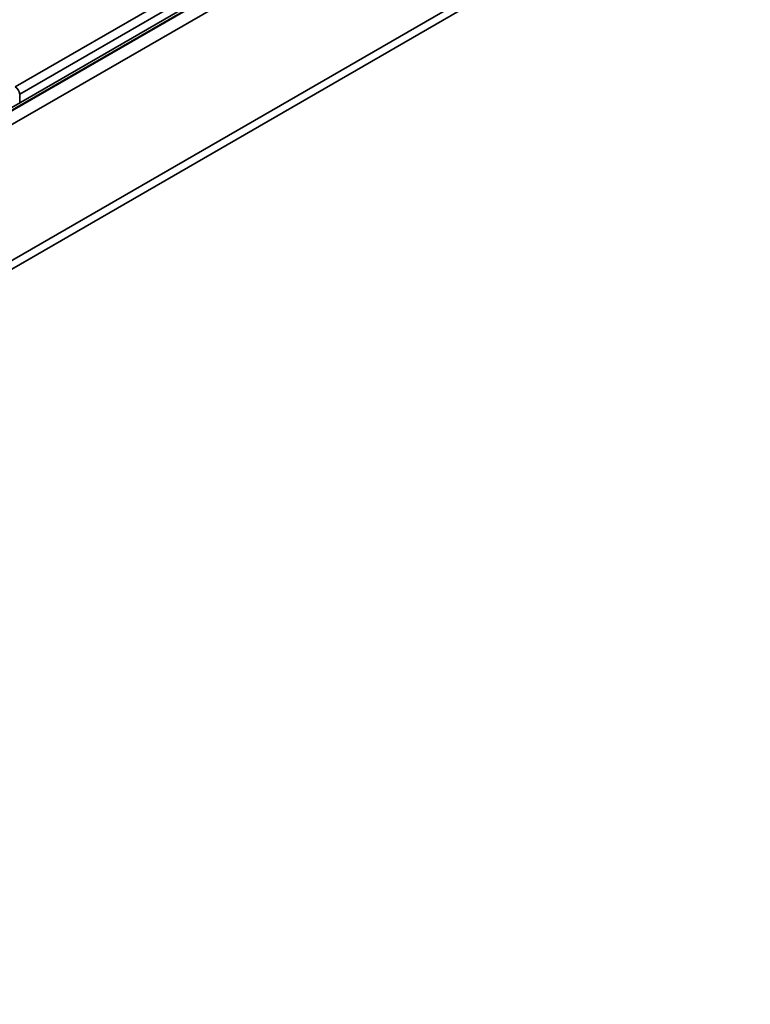
# Model space of a CAD drawing. Units: inches. Extents: x 3 to 163, y 0 to 115.
# Drawn here: x 55 to 62, y 18 to 27 of the extents above; entities that cross this region are included whole.
import ezdxf

# ---------------------------------------------------------------- set-up
doc = ezdxf.new("R2010")
doc.units = ezdxf.units.IN
doc.header["$LTSCALE"] = 10
doc.header["$MEASUREMENT"] = 0
doc.linetypes.add('SLD-Сплошная', pattern=[0])

msp = doc.modelspace()

# ---------------------------------------------------------------- linework, layer by layer
at = {"color": 7, "linetype": 'SLD-Сплошная', "lineweight": 35}
for p, q in [((70.9586872, 35.7338502), (43.1476764, 19.6788954)), ((70.9980541, 35.7299519), (43.1870433, 19.6749971)), ((43.1926111, 19.6717829), (71.0036219, 35.7267377)), ((71.0592996, 35.6303011), (43.2482888, 19.5753463)), ((71.073219, 34.3685192), (43.2343694, 18.2974934)), ((43.2482888, 18.3055289), (71.0592996, 34.3604837)), ((71.073219, 34.288151), (43.2343694, 18.2171252)), ((55.1703331, 26.7920654), (56.791439, 27.7279099)), ((56.8330384, 27.6598769), (55.2119325, 26.7240325))]:
    msp.add_line(p, q, dxfattribs=at)
at = {"color": 8, "linetype": 'SLD-Сплошная', "lineweight": 35}
msp.add_line((55.2119325, 26.7240325), (55.2119325, 26.6434422), dxfattribs=at)
at = {"color": 7, "linetype": 'SLD-Сплошная', "lineweight": 35}
msp.add_arc((55.1206253, 26.7149365), 0.0917592, 5.68899942, 57.19913708, dxfattribs=at)

doc.saveas('drawing.dxf')
